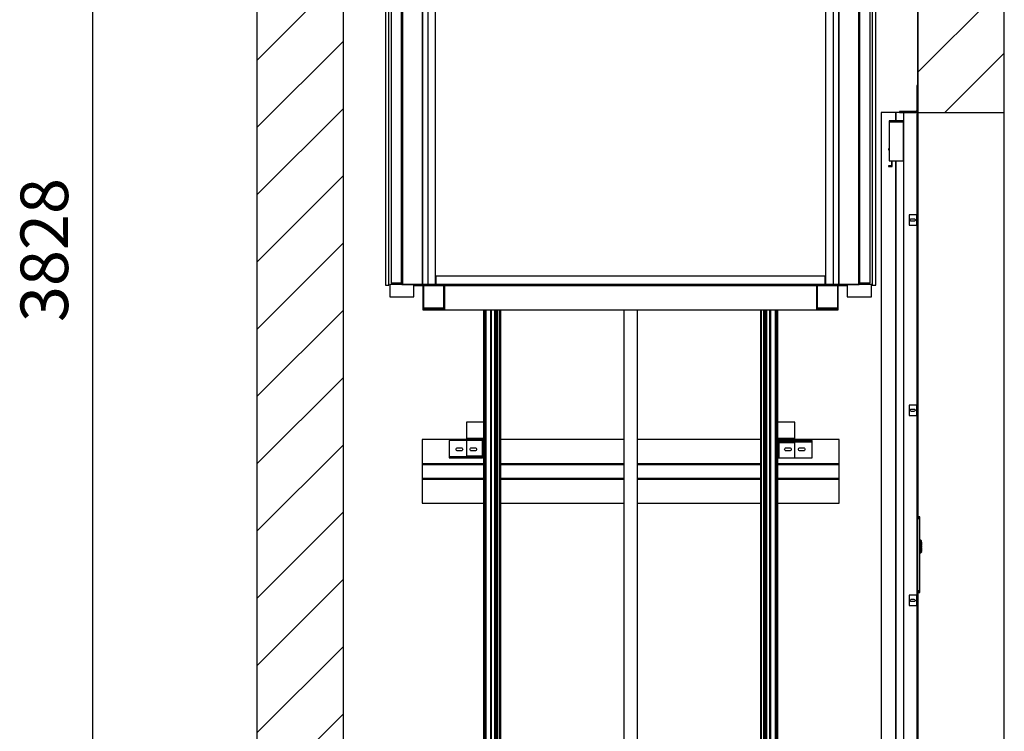
# Model space of a CAD drawing. Extents: x 5 to 3075, y 5 to 302.
# Drawn here: x 161 to 213, y 112 to 149 of the extents above; entities that cross this region are included whole.
import ezdxf

# ---------------------------------------------------------------- set-up
doc = ezdxf.new("R2010")
doc.units = 0
doc.header["$LTSCALE"] = 0.5
doc.header["$MEASUREMENT"] = 0
doc.layers.get('0').update_dxf_attribs({"linetype": 'CONTINUOUS'})
doc.layers.add('8', color=3, linetype='CONTINUOUS')
doc.layers.add('9', color=7, linetype='CONTINUOUS')
doc.styles.add('LD', font='ARIALUNI.TTF')
doc.dimstyles.new('LIFT', dxfattribs={"dimtxt": 2, "dimasz": 2.5, "dimexe": 1.25, "dimexo": 0, "dimgap": 0.5, "dimtad": 1, "dimdec": 0, "dimzin": 0, "dimdsep": 46, "dimtxsty": 'LD', "dimcen": 0, "dimdle": 3.5, "dimclrd": 1, "dimclre": 1, "dimclrt": 5, "dimadec": 0, "dimazin": 0, "dimtfac": 1, "dimtdec": 0, "dimtix": 1, "dimtmove": 1, "dimatfit": 3, "dimfxl": 1, "dimtolj": 1, "dimtzin": 0, "dimarcsym": 0})

# ---------------------------------------------------------------- blocks, each defined once
blk = doc.blocks.new('LD_20200403074155_00000068')
at = {"layer": '8'}
for p, q in [((-1910, 2562.5), (-1660, 2812.5)), ((0, 2527.9), (250, 2777.9)), ((-1910, 2368), (-1660, 2618)), ((78.5, 2412), (250, 2583.5)), ((-1910, 2173.5), (-1660, 2423.5)), ((-1910, 1979.1), (-1660, 2229.1)), ((-1910, 1784.6), (-1660, 2034.6)), ((-1910, 1590.2), (-1660, 1840.2)), ((-1910, 1395.7), (-1660, 1645.7)), ((-1910, 1201.3), (-1660, 1451.3)), ((-1910, 1006.8), (-1660, 1256.8)), ((-1910, 812.4), (-1660, 1062.4)), ((-1910, 617.9), (-1660, 867.9)), ((-1910, 423.5), (-1660, 673.5))]:
    blk.add_line(p, q, dxfattribs=at)
blk = doc.blocks.new('LD_20200403074155_00000069')
for p, q in [((-1910, 3528), (-1910, 50)), ((-1660, 50), (-1660, 3528)), ((0, 3528), (0, 2412)), ((250, 2412), (250, 3528)), ((0, 2412), (0, 1242.479)), ((0, 2412), (250, 2412)), ((250, 100), (250, 2412)), ((0, 1024.139), (0, 100))]:
    blk.add_line(p, q)
blk = doc.blocks.new('LD_20200403074155_00000086')
for p, q in [((-424.5, 142), (-474.5, 142)), ((-474.5, 142), (-474.5, 95)), ((-424.5, 95), (-424.5, 142)), ((474.5, 142), (424.5, 142)), ((424.5, 142), (424.5, 95)), ((474.5, 95), (474.5, 142)), ((-602.5, 92), (-602.5, 22)), ((-424.5, 92), (-602.5, 92)), ((-474.5, 89), (-524.5, 89)), ((-524.5, 89), (-524.5, 45)), ((-474.5, 95), (-424.5, 95)), ((-424.5, 95), (-474.5, 95)), ((-474.5, 95), (-474.5, 92)), ((-474.5, 92), (-424.5, 92)), ((-474.5, 89), (-474.5, 45)), ((-430.5, 89), (-474.5, 89)), ((-429.4, 89), (-430.5, 89)), ((-428.4, 89), (-429.4, 89)), ((-427.7, 89), (-428.4, 89)), ((-428.4, 45), (-428.4, 89)), ((-427.5, 89), (-427.7, 89)), ((-424.5, 89), (-427.5, 89)), ((-427.5, 89), (-427.5, 45)), ((-424.5, 92), (-424.5, 95)), ((-424.5, 45), (-424.5, 89)), ((-20, 92), (-376, 92)), ((376, 92), (20, 92)), ((424.5, 95), (474.5, 95)), ((474.5, 95), (424.5, 95)), ((424.5, 95), (424.5, 92)), ((602.5, 92), (424.5, 92)), ((424.5, 92), (474.5, 92)), ((426.3, 87.2), (425, 85.3)), ((428.2, 88.5), (426.3, 87.2)), ((430.5, 89), (428.2, 88.5)), ((428.4, 85.1), (429.4, 85.8)), ((429.4, 85.8), (430.5, 86)), ((440.5, 89), (430.5, 89)), ((430.5, 86), (430.5, 85.8)), ((524.5, 86), (430.5, 86)), ((430.5, 86), (440.5, 86)), ((430.5, 85.8), (430.5, 85.1)), ((524.5, 89), (440.5, 89)), ((440.5, 89), (440.5, 86)), ((440.5, 86), (524.5, 86)), ((474.5, 92), (474.5, 95)), ((524.5, 86), (524.5, 89)), ((524.5, 85.8), (524.5, 86)), ((524.5, 85.1), (524.5, 85.8)), ((602.5, 22), (602.5, 92)), ((-504, 64), (-503.7, 65.7)), ((-503.7, 62.3), (-504, 64)), ((-503.7, 65.7), (-502.7, 67.2)), ((-502.7, 60.8), (-503.7, 62.3)), ((-502.7, 67.2), (-501.2, 68.2)), ((-501.2, 59.8), (-502.7, 60.8)), ((-501.2, 68.2), (-499.5, 68.5)), ((-499.5, 59.5), (-501.2, 59.8)), ((-499.5, 68.5), (-489.5, 68.5)), ((-489.5, 59.5), (-499.5, 59.5)), ((-489.5, 68.5), (-487.8, 68.2)), ((-487.8, 59.8), (-489.5, 59.5)), ((-487.8, 68.2), (-486.3, 67.2)), ((-486.3, 60.8), (-487.8, 59.8)), ((-486.3, 67.2), (-485.3, 65.7)), ((-485.3, 62.3), (-486.3, 60.8)), ((-485.3, 65.7), (-485, 64)), ((-485, 64), (-485.3, 62.3)), ((-464, 64), (-463.7, 65.7)), ((-463.7, 62.3), (-464, 64)), ((-463.7, 65.7), (-462.7, 67.2)), ((-462.7, 60.8), (-463.7, 62.3)), ((-462.7, 67.2), (-461.2, 68.2)), ((-461.2, 59.8), (-462.7, 60.8)), ((-461.2, 68.2), (-459.5, 68.5)), ((-459.5, 59.5), (-461.2, 59.8)), ((-459.5, 68.5), (-449.5, 68.5)), ((-449.5, 59.5), (-459.5, 59.5)), ((-449.5, 68.5), (-447.8, 68.2)), ((-447.8, 59.8), (-449.5, 59.5)), ((-447.8, 68.2), (-446.3, 67.2)), ((-446.3, 60.8), (-447.8, 59.8)), ((-446.3, 67.2), (-445.3, 65.7)), ((-445.3, 62.3), (-446.3, 60.8)), ((-445.3, 65.7), (-445, 64)), ((-445, 64), (-445.3, 62.3)), ((-427.5, 69.5), (-427.5, 69.3)), ((-427.5, 45), (-427.5, 69.3)), ((425, 85.3), (424.5, 83)), ((424.5, 83), (424.5, 39)), ((427.5, 83), (427.7, 84.1)), ((427.7, 83), (427.5, 83)), ((427.5, 83), (427.5, 58.7)), ((427.5, 39), (427.5, 83)), ((427.5, 58.5), (427.5, 58.7)), ((427.7, 84.1), (428.4, 85.1)), ((428.4, 83), (427.7, 83)), ((428.4, 83), (428.4, 39)), ((429.4, 83), (428.4, 83)), ((430.5, 83), (429.4, 83)), ((430.5, 85.1), (430.5, 84.1)), ((524.5, 85.1), (430.5, 85.1)), ((430.5, 84.1), (430.5, 83)), ((474.5, 83), (430.5, 83)), ((445, 64), (445.3, 65.7)), ((445.3, 62.3), (445, 64)), ((445.3, 65.7), (446.3, 67.2)), ((446.3, 60.8), (445.3, 62.3)), ((446.3, 67.2), (447.8, 68.2)), ((447.8, 59.8), (446.3, 60.8)), ((447.8, 68.2), (449.5, 68.5)), ((449.5, 59.5), (447.8, 59.8)), ((449.5, 68.5), (459.5, 68.5)), ((459.5, 59.5), (449.5, 59.5)), ((459.5, 68.5), (461.2, 68.2)), ((461.2, 59.8), (459.5, 59.5)), ((461.2, 68.2), (462.7, 67.2)), ((462.7, 60.8), (461.2, 59.8)), ((462.7, 67.2), (463.7, 65.7)), ((463.7, 62.3), (462.7, 60.8)), ((463.7, 65.7), (464, 64)), ((464, 64), (463.7, 62.3)), ((474.5, 39), (474.5, 83)), ((485, 64), (485.3, 65.7)), ((485.3, 62.3), (485, 64)), ((485.3, 65.7), (486.3, 67.2)), ((486.3, 60.8), (485.3, 62.3)), ((486.3, 67.2), (487.8, 68.2)), ((487.8, 59.8), (486.3, 60.8)), ((487.8, 68.2), (489.5, 68.5)), ((489.5, 59.5), (487.8, 59.8)), ((489.5, 68.5), (499.5, 68.5)), ((499.5, 59.5), (489.5, 59.5)), ((499.5, 68.5), (501.2, 68.2)), ((501.2, 59.8), (499.5, 59.5)), ((501.2, 68.2), (502.7, 67.2)), ((502.7, 60.8), (501.2, 59.8)), ((502.7, 67.2), (503.7, 65.7)), ((503.7, 62.3), (502.7, 60.8)), ((503.7, 65.7), (504, 64)), ((504, 64), (503.7, 62.3)), ((524.5, 84.1), (524.5, 85.1)), ((524.5, 83), (524.5, 84.1)), ((524.5, 39), (524.5, 83)), ((-524.5, 45), (-524.5, 43.9)), ((-524.5, 43.9), (-524.5, 42.9)), ((-524.5, 42.9), (-524.5, 42.2)), ((-524.5, 42.9), (-430.5, 42.9)), ((-524.5, 42.2), (-524.5, 42)), ((-524.5, 42), (-430.5, 42)), ((-440.5, 42), (-524.5, 42)), ((-524.5, 42), (-524.5, 39)), ((-524.5, 39), (-440.5, 39)), ((-474.5, 45), (-430.5, 45)), ((-430.5, 42), (-440.5, 42)), ((-440.5, 39), (-440.5, 42)), ((-440.5, 39), (-430.5, 39)), ((-430.5, 45), (-429.4, 45)), ((-430.5, 43.9), (-430.5, 45)), ((-430.5, 42.9), (-430.5, 43.9)), ((-430.5, 42.2), (-430.5, 42.9)), ((-429.4, 42.2), (-430.5, 42)), ((-430.5, 42), (-430.5, 42.2)), ((-430.5, 39), (-428.2, 39.5)), ((-429.4, 45), (-428.4, 45)), ((-428.4, 42.9), (-429.4, 42.2)), ((-428.4, 45), (-427.7, 45)), ((-427.7, 43.9), (-428.4, 42.9)), ((-428.2, 39.5), (-426.3, 40.8)), ((-427.7, 45), (-427.5, 45)), ((-427.5, 45), (-427.7, 43.9)), ((-426.3, 40.8), (-425, 42.7)), ((-425, 42.7), (-424.5, 45)), ((424.5, 39), (427.5, 39)), ((427.5, 39), (427.7, 39)), ((427.7, 39), (428.4, 39)), ((428.4, 39), (429.4, 39)), ((429.4, 39), (430.5, 39)), ((430.5, 39), (474.5, 39)), ((474.5, 39), (524.5, 39)), ((-602.5, 22), (-424.5, 22)), ((-424.5, 22), (-602.5, 22)), ((-602.5, 22), (-602.5, 20)), ((-602.5, 20), (-424.5, 20)), ((-424.5, 20), (-602.5, 20)), ((-602.5, 20), (-602.5, -20)), ((-376, 22), (-20, 22)), ((-20, 22), (-376, 22)), ((-376, 20), (-20, 20)), ((-20, 20), (-376, 20)), ((20, 22), (376, 22)), ((376, 22), (20, 22)), ((20, 20), (376, 20)), ((376, 20), (20, 20)), ((424.5, 22), (602.5, 22)), ((602.5, 22), (424.5, 22)), ((424.5, 20), (602.5, 20)), ((602.5, 20), (424.5, 20)), ((602.5, 20), (602.5, 22)), ((602.5, -20), (602.5, 20)), ((-602.5, -20), (-424.5, -20)), ((-424.5, -20), (-602.5, -20)), ((-602.5, -20), (-602.5, -22)), ((-424.5, -22), (-602.5, -22)), ((-602.5, -22), (-602.5, -92)), ((-602.5, -22), (-424.5, -22)), ((-376, -20), (-20, -20)), ((-20, -20), (-376, -20)), ((-20, -22), (-376, -22)), ((-376, -22), (-20, -22)), ((20, -20), (376, -20)), ((376, -20), (20, -20)), ((376, -22), (20, -22)), ((20, -22), (376, -22)), ((424.5, -20), (602.5, -20)), ((602.5, -20), (424.5, -20)), ((602.5, -22), (424.5, -22)), ((424.5, -22), (602.5, -22)), ((602.5, -22), (602.5, -20)), ((602.5, -92), (602.5, -22)), ((-602.5, -92), (-424.5, -92)), ((-376, -92), (-20, -92)), ((20, -92), (376, -92)), ((424.5, -92), (602.5, -92))]:
    blk.add_line(p, q)
blk = doc.blocks.new('LD_20200403074155_0000008A')
for p, q in [((7.5, 85.5), (0, 85.5)), ((0, 85.5), (0, 85.4)), ((7.5, 85.4), (7.5, 85.5)), ((0, 85.4), (7.5, 85.4)), ((7.5, 85.4), (0, 85.4)), ((0, 85.4), (0, 85)), ((0, 85), (7.5, 85)), ((7.5, 85), (0, 85)), ((0, 85), (0, 84.4)), ((0, 84.4), (7.5, 84.4)), ((7.5, 84.4), (0, 84.4)), ((0, 84.4), (0, 83.6)), ((0, 83.6), (7.5, 83.6)), ((7.5, 83.6), (0, 83.6)), ((0, 83.6), (0, 82.6)), ((0, 82.6), (7.5, 82.6)), ((7.5, 82.6), (0, 82.6)), ((0, 82.6), (0, 81.6)), ((0, 81.6), (7.5, 81.6)), ((7.5, 81.6), (0, 81.6)), ((0, 81.6), (0, 80.5)), ((0, 80.5), (7.5, 80.5)), ((7.5, 80.5), (0, 80.5)), ((0, 80.5), (0, -127.9)), ((7.5, 85), (7.5, 85.4)), ((7.5, 84.4), (7.5, 85)), ((7.5, 83.6), (7.5, 84.4)), ((7.5, 82.6), (7.5, 83.6)), ((7.5, 81.6), (7.5, 82.6)), ((7.5, 80.5), (7.5, 81.6)), ((7.5, -127.9), (7.5, 80.5)), ((7.5, 18), (7.5, 17.9)), ((9.9, 18), (7.5, 18)), ((7.5, 17.9), (7.5, 17.6)), ((7.5, 17.6), (7.5, 17.1)), ((7.5, 17.1), (7.5, 16.4)), ((9.9, 16.4), (7.5, 16.4)), ((7.5, 16.4), (7.5, 15.6)), ((7.5, 15.6), (7.5, 14.6)), ((7.5, 14.6), (7.5, 13.6)), ((7.5, 13.6), (7.5, 12.5)), ((7.5, 12.5), (7.5, -12.5)), ((9.9, 17.9), (9.9, 18)), ((9.9, 17.6), (9.9, 17.9)), ((9.9, 17.8), (9.9, 17.7)), ((10, 17.8), (9.9, 17.8)), ((9.9, 17.7), (9.9, 17.4)), ((9.9, 17.1), (9.9, 17.6)), ((9.9, 17.4), (9.9, 16.9)), ((9.9, 16.4), (9.9, 17.1)), ((9.9, 16.9), (9.9, 16.2)), ((9.9, 15.6), (9.9, 16.4)), ((9.9, 16.2), (9.9, 15.4)), ((9.9, 16.2), (10, 16.2)), ((9.9, 14.6), (9.9, 15.6)), ((9.9, 15.4), (9.9, 14.5)), ((9.9, 13.6), (9.9, 14.6)), ((9.9, 14.5), (9.9, 13.5)), ((9.9, 12.5), (9.9, 13.6)), ((9.9, 13.5), (9.9, 12.5)), ((9.9, 12.5), (9.9, -12.5)), ((9.9, -12.5), (9.9, 12.5)), ((10.3, 18), (10, 18)), ((10, 18), (10, 17.9)), ((10, 17.9), (10, 17.6)), ((10, 17.7), (10, 17.8)), ((10, 17.4), (10, 17.7)), ((10, 17.6), (10, 17.1)), ((10, 16.9), (10, 17.4)), ((10, 17.1), (10, 16.4)), ((10, 16.2), (10, 16.9)), ((10.3, 16.4), (10, 16.4)), ((10, 16.4), (10, 15.6)), ((10, 15.4), (10, 16.2)), ((10, 15.6), (10, 14.6)), ((10, 14.5), (10, 15.4)), ((10, 14.6), (10, 13.6)), ((10, 13.5), (10, 14.5)), ((10, 13.6), (10, 12.5)), ((10, 12.5), (10, 13.5)), ((10, -12.5), (10, 12.5)), ((10, 12.5), (10, -12.5)), ((10.4, 18), (10.3, 18)), ((10.3, 16.4), (10.5, 16.2)), ((10.5, 17.9), (10.4, 18)), ((10.6, 17.9), (10.5, 17.9)), ((10.6, 16.3), (10.5, 16.2)), ((12.4, 16.1), (10.6, 17.9)), ((10.6, 17.8), (12.4, 16.1)), ((10.6, 17.4), (10.6, 17.8)), ((10.6, 17), (10.6, 17.4)), ((10.6, 16.3), (10.6, 17)), ((10.6, 15.5), (10.6, 16.3)), ((10.6, 14.5), (10.6, 15.5)), ((10.6, 13.5), (10.6, 14.5)), ((10.6, 13.5), (12.4, 12.5)), ((12.4, 16), (12.4, 16.1)), ((12.5, 15.9), (12.4, 16)), ((12.4, -12.5), (12.4, 12.5)), ((12.5, 15.8), (12.5, 15.9)), ((12.5, 15.7), (12.5, 15.8)), ((12.5, 15.4), (12.5, 15.7)), ((12.5, 14.8), (12.5, 15.4)), ((12.5, 14.1), (12.5, 14.8)), ((12.5, 13.4), (12.5, 14.1)), ((12.5, 12.5), (12.5, 13.4)), ((12.5, 12.5), (12.5, 3)), ((13, 12.5), (12.5, 12.5)), ((12.5, -12.5), (12.5, 12.5)), ((12.5, 3), (13, 3)), ((12.5, 1), (12.5, -1)), ((13, 1), (12.5, 1)), ((13, 3), (13, 12.5)), ((13, -1), (13, 1)), ((7.5, -12.5), (7.5, -13.6)), ((7.5, -13.6), (7.5, -14.6)), ((7.5, -14.6), (7.5, -15.6)), ((7.5, -15.6), (7.5, -16.4)), ((7.5, -16.4), (7.5, -17.1)), ((7.5, -16.4), (9.9, -16.4)), ((7.5, -17.1), (7.5, -17.6)), ((7.5, -17.6), (7.5, -17.9)), ((7.5, -17.9), (7.5, -18)), ((7.5, -18), (9.9, -18)), ((9.9, -12.5), (9.9, -13.5)), ((9.9, -13.6), (9.9, -12.5)), ((9.9, -13.5), (9.9, -14.5)), ((9.9, -14.6), (9.9, -13.6)), ((9.9, -14.5), (9.9, -15.4)), ((9.9, -15.6), (9.9, -14.6)), ((9.9, -15.4), (9.9, -16.2)), ((9.9, -16.4), (9.9, -15.6)), ((10, -16.2), (9.9, -16.2)), ((9.9, -16.2), (9.9, -16.9)), ((9.9, -17.1), (9.9, -16.4)), ((9.9, -16.9), (9.9, -17.4)), ((9.9, -17.6), (9.9, -17.1)), ((9.9, -17.4), (9.9, -17.7)), ((9.9, -17.9), (9.9, -17.6)), ((9.9, -17.7), (9.9, -17.8)), ((9.9, -17.8), (10, -17.8)), ((9.9, -18), (9.9, -17.9)), ((10, -13.5), (10, -12.5)), ((10, -12.5), (10, -13.6)), ((10, -14.5), (10, -13.5)), ((10, -13.6), (10, -14.6)), ((10, -15.4), (10, -14.5)), ((10, -14.6), (10, -15.6)), ((10, -16.2), (10, -15.4)), ((10, -15.6), (10, -16.4)), ((10, -16.9), (10, -16.2)), ((10.3, -16.4), (10, -16.4)), ((10, -16.4), (10, -17.1)), ((10, -17.4), (10, -16.9)), ((10, -17.1), (10, -17.6)), ((10, -17.7), (10, -17.4)), ((10, -17.6), (10, -17.9)), ((10, -17.8), (10, -17.7)), ((10, -17.9), (10, -18)), ((10, -18), (10.3, -18)), ((10.5, -16.2), (10.3, -16.4)), ((10.3, -18), (10.4, -18)), ((10.4, -18), (10.5, -17.9)), ((10.5, -16.2), (10.6, -16.3)), ((10.5, -17.9), (10.6, -17.9)), ((12.4, -12.5), (10.6, -13.5)), ((10.6, -14.5), (10.6, -13.5)), ((10.6, -15.5), (10.6, -14.5)), ((10.6, -16.3), (10.6, -15.5)), ((10.6, -17.9), (12.4, -16.1)), ((10.6, -17.8), (12.4, -16.1)), ((10.6, -17), (10.6, -16.3)), ((10.6, -17.4), (10.6, -17)), ((10.6, -17.8), (10.6, -17.4)), ((12.4, -12.5), (12.4, -13.2)), ((12.4, -13.4), (12.4, -12.5)), ((12.4, -13.2), (12.4, -13.4)), ((12.4, -15.7), (12.4, -15.8)), ((12.4, -16), (12.4, -15.7)), ((12.4, -15.8), (12.4, -16)), ((12.4, -16), (12.5, -15.9)), ((12.4, -16), (12.4, -16.1)), ((12.4, -16.1), (12.4, -16)), ((12.4, -16), (12.4, -16)), ((12.4, -16.1), (12.4, -16)), ((12.5, -1), (13, -1)), ((12.5, -3), (12.5, -12.5)), ((13, -3), (12.5, -3)), ((12.5, -12.5), (13, -12.5)), ((12.5, -13.4), (12.5, -12.5)), ((12.5, -14.1), (12.5, -13.4)), ((12.5, -14.8), (12.5, -14.1)), ((12.5, -15.4), (12.5, -14.8)), ((12.5, -15.7), (12.5, -15.4)), ((12.5, -15.8), (12.5, -15.7)), ((12.5, -15.9), (12.5, -15.8)), ((13, -12.5), (13, -3)), ((0, -127.9), (7.5, -127.9)), ((7.5, -127.9), (0, -127.9)), ((0, -127.9), (0, -129)), ((0, -129), (7.5, -129)), ((7.5, -129), (0, -129)), ((0, -129), (0, -130)), ((0, -130), (7.5, -130)), ((7.5, -130), (0, -130)), ((0, -130), (0, -131)), ((0, -131), (7.5, -131)), ((7.5, -131), (0, -131)), ((0, -131), (0, -131.8)), ((0, -131.8), (7.5, -131.8)), ((7.5, -131.8), (0, -131.8)), ((0, -131.8), (0, -132.4)), ((0, -132.4), (7.5, -132.4)), ((7.5, -132.4), (0, -132.4)), ((0, -132.4), (0, -132.7)), ((0, -132.7), (7.5, -132.7)), ((7.5, -132.7), (0, -132.7)), ((0, -132.7), (0, -132.9)), ((0, -132.9), (7.5, -132.9)), ((7.5, -129), (7.5, -127.9)), ((7.5, -130), (7.5, -129)), ((7.5, -131), (7.5, -130)), ((7.5, -131.8), (7.5, -131)), ((7.5, -132.4), (7.5, -131.8)), ((7.5, -132.7), (7.5, -132.4)), ((7.5, -132.9), (7.5, -132.7))]:
    blk.add_line(p, q)
blk = doc.blocks.new('LD_20200403074155_0000008B')
for p, q in [((-62, 2312), (-104.5, 2312)), ((-104.5, 2312), (-104.5, 0)), ((-62, 2287.2), (-62, 2312)), ((-40, 2312), (-62, 2312)), ((-62, 2312), (-62, 2287.2)), ((0, 2312), (-40, 2312)), ((-40, 2312), (-40, 0)), ((0, 2016), (0, 2312)), ((-81, 2287.2), (-81, 2285.2)), ((-40, 2287.2), (-81, 2287.2)), ((-81, 2285.2), (-40, 2285.2)), ((-81, 2285.2), (-81, 2171.8)), ((-40, 2285.2), (-81, 2285.2)), ((-40, 2171.8), (-40, 2285.2)), ((0, 2220), (0, 2219.5)), ((1, 2220), (0, 2220)), ((0, 2219.5), (0, 2217.9)), ((1, 2219.5), (1, 2220)), ((1, 2217.9), (1, 2219.5)), ((-83.6, 2206.2), (-83.6, 2204.2)), ((-81, 2206.2), (-83.6, 2206.2)), ((-83.6, 2204.2), (-81, 2204.2)), ((0, 2217.9), (0, 2215.7)), ((0, 2215.7), (0, 2213)), ((0, 2213), (0, 2210.3)), ((0, 2210.3), (0, 2208.1)), ((0, 2208.1), (0, 2206.5)), ((0, 2206.5), (0, 2206)), ((0, 2206), (1, 2206)), ((1, 2215.7), (1, 2217.9)), ((1, 2213), (1, 2215.7)), ((1, 2210.3), (1, 2213)), ((1, 2208.1), (1, 2210.3)), ((1, 2206.5), (1, 2208.1)), ((1, 2206), (1, 2206.5)), ((-81, 2171.8), (-40, 2171.8)), ((-74.6, 2171.8), (-74.6, 2157.2)), ((-72.6, 2155.2), (-72.6, 2171.8)), ((-62, 0), (-62, 2171.8)), ((-62, 2171.8), (-62, 0)), ((-83.6, 2157.2), (-83.6, 2155.2)), ((-74.6, 2157.2), (-83.6, 2157.2)), ((-83.6, 2155.2), (-72.6, 2155.2)), ((0, 1466), (0, 1986)), ((0, 916), (0, 1436)), ((0, 366), (0, 886))]:
    blk.add_line(p, q)
blk = doc.blocks.new('LD_20200403074155_00000097')
for p, q in [((-6, 15), (-25, 15)), ((-25, 15), (-25, -15)), ((-22.5, 0), (-22.2, 1.3)), ((-22.2, -1.3), (-22.5, 0)), ((-22.2, 1.3), (-21.5, 2.5)), ((-21.5, 2.5), (-20.3, 3.2)), ((-20.3, 3.2), (-19, 3.5)), ((-19, 3.5), (-11, 3.5)), ((-11, 3.5), (-9.7, 3.2)), ((-9.7, 3.2), (-8.5, 2.5)), ((-8.5, 2.5), (-7.8, 1.3)), ((-7.8, 1.3), (-7.5, 0)), ((-7.5, 0), (-7.8, -1.3)), ((-4.9, 15), (-6, 15)), ((-3.9, 15), (-4.9, 15)), ((-3.9, 15), (-3.9, -15)), ((-3.2, 15), (-3.9, 15)), ((-3, 15), (-3.2, 15)), ((0, 15), (-3, 15)), ((-3, 15), (-3, -15)), ((-3, -15), (-3, 15)), ((0, -15), (0, 15)), ((-25, -15), (-6, -15)), ((-21.5, -2.5), (-22.2, -1.3)), ((-20.3, -3.2), (-21.5, -2.5)), ((-19, -3.5), (-20.3, -3.2)), ((-11, -3.5), (-19, -3.5)), ((-9.7, -3.2), (-11, -3.5)), ((-8.5, -2.5), (-9.7, -3.2)), ((-7.8, -1.3), (-8.5, -2.5)), ((-6, -15), (-4.9, -15)), ((-4.9, -15), (-3.9, -15)), ((-3.9, -15), (-3.2, -15)), ((-3.2, -15), (-3, -15)), ((-3, -15), (0, -15))]:
    blk.add_line(p, q)
blk = doc.blocks.new('LD_20200403074155_00000098')
for p, q in [((-6, 15), (-25, 15)), ((-25, 15), (-25, -15)), ((-22.5, 0), (-22.2, 1.3)), ((-22.2, -1.3), (-22.5, 0)), ((-22.2, 1.3), (-21.5, 2.5)), ((-21.5, 2.5), (-20.3, 3.2)), ((-20.3, 3.2), (-19, 3.5)), ((-19, 3.5), (-11, 3.5)), ((-11, 3.5), (-9.7, 3.2)), ((-9.7, 3.2), (-8.5, 2.5)), ((-8.5, 2.5), (-7.8, 1.3)), ((-7.8, 1.3), (-7.5, 0)), ((-7.5, 0), (-7.8, -1.3)), ((-4.9, 15), (-6, 15)), ((-3.9, 15), (-4.9, 15)), ((-3.9, 15), (-3.9, -15)), ((-3.2, 15), (-3.9, 15)), ((-3, 15), (-3.2, 15)), ((0, 15), (-3, 15)), ((-3, 15), (-3, -15)), ((-3, -15), (-3, 15)), ((0, -15), (0, 15)), ((-25, -15), (-6, -15)), ((-21.5, -2.5), (-22.2, -1.3)), ((-20.3, -3.2), (-21.5, -2.5)), ((-19, -3.5), (-20.3, -3.2)), ((-11, -3.5), (-19, -3.5)), ((-9.7, -3.2), (-11, -3.5)), ((-8.5, -2.5), (-9.7, -3.2)), ((-7.8, -1.3), (-8.5, -2.5)), ((-6, -15), (-4.9, -15)), ((-4.9, -15), (-3.9, -15)), ((-3.9, -15), (-3.2, -15)), ((-3.2, -15), (-3, -15)), ((-3, -15), (0, -15))]:
    blk.add_line(p, q)
blk = doc.blocks.new('LD_20200403074155_00000099')
for p, q in [((-6, 15), (-25, 15)), ((-25, 15), (-25, -15)), ((-22.5, 0), (-22.2, 1.3)), ((-22.2, -1.3), (-22.5, 0)), ((-22.2, 1.3), (-21.5, 2.5)), ((-21.5, 2.5), (-20.3, 3.2)), ((-20.3, 3.2), (-19, 3.5)), ((-19, 3.5), (-11, 3.5)), ((-11, 3.5), (-9.7, 3.2)), ((-9.7, 3.2), (-8.5, 2.5)), ((-8.5, 2.5), (-7.8, 1.3)), ((-7.8, 1.3), (-7.5, 0)), ((-7.5, 0), (-7.8, -1.3)), ((-4.9, 15), (-6, 15)), ((-3.9, 15), (-4.9, 15)), ((-3.9, 15), (-3.9, -15)), ((-3.2, 15), (-3.9, 15)), ((-3, 15), (-3.2, 15)), ((0, 15), (-3, 15)), ((-3, 15), (-3, -15)), ((-3, -15), (-3, 15)), ((0, -15), (0, 15)), ((-25, -15), (-6, -15)), ((-21.5, -2.5), (-22.2, -1.3)), ((-20.3, -3.2), (-21.5, -2.5)), ((-19, -3.5), (-20.3, -3.2)), ((-11, -3.5), (-19, -3.5)), ((-9.7, -3.2), (-11, -3.5)), ((-8.5, -2.5), (-9.7, -3.2)), ((-7.8, -1.3), (-8.5, -2.5)), ((-6, -15), (-4.9, -15)), ((-4.9, -15), (-3.9, -15)), ((-3.9, -15), (-3.2, -15)), ((-3.2, -15), (-3, -15)), ((-3, -15), (0, -15))]:
    blk.add_line(p, q)
blk = doc.blocks.new('LD_20200403074155_0000009C')
for p, q in [((-3, 78), (-3, 77.6)), ((0, 78), (-3, 78)), ((-3, 77.6), (-3, 76.5)), ((-3, 76.5), (0, 76.5)), ((-3, 76.5), (-3, 74.9)), ((-3, 74.9), (-3, 73)), ((-3, 73), (-3, 6)), ((0, 77.6), (0, 78)), ((0, 76.5), (0, 77.6)), ((0, 74.9), (0, 76.5)), ((0, 73), (0, 74.9)), ((0, 6), (0, 73)), ((-52.6, 3), (-53, 3)), ((-53, 3), (-53, 0)), ((-53, 0), (-52.6, 0)), ((-51.5, 3), (-52.6, 3)), ((-52.6, 0), (-51.5, 0)), ((-49.9, 3), (-51.5, 3)), ((-51.5, 3), (-51.5, 0)), ((-51.5, 0), (-49.9, 0)), ((-48, 3), (-49.9, 3)), ((-49.9, 0), (-48, 0)), ((-6, 3), (-48, 3)), ((-48, 0), (-6, 0)), ((-4.9, 3.2), (-6, 3)), ((-6, 0), (-3.7, 0.5)), ((-3.9, 3.9), (-4.9, 3.2)), ((-3.2, 4.9), (-3.9, 3.9)), ((-3.7, 0.5), (-1.8, 1.8)), ((-3, 6), (-3.2, 4.9)), ((-1.8, 1.8), (-0.5, 3.7)), ((-0.5, 3.7), (0, 6))]:
    blk.add_line(p, q)
blk = doc.blocks.new('*D285')
at = {"layer": '9', "color": 1}
for p, q in [((178.182, 100.455), (178.182, 227.214)), ((208.364, 100.455), (208.364, 227.214)), ((205.864, 225.964), (180.682, 225.964))]:
    blk.add_line(p, q, dxfattribs=at)
for p in [(178.182, 100.465), (208.364, 100.465)]:
    blk.add_point(p, dxfattribs=at)
for points in [[(178.182, 225.964), (180.682, 226.38), (180.682, 225.547), (178.182, 225.964)], [(208.364, 225.964), (205.864, 225.547), (205.864, 226.38), (208.364, 225.964)]]:
    blk.add_solid(points, dxfattribs=at)
at = {"layer": '9', "color": 5, "insert": (193.273, 226.464), "char_height": 2.5, "attachment_point": 8, "style": 'LD'}
blk.add_mtext('1660', dxfattribs=at)
blk = doc.blocks.new('*D287')
at = {"layer": '9', "color": 1}
for p, q in [((208.364, 171.873), (163.75, 171.873)), ((165, 169.373), (165, 104.773)), ((208.364, 102.273), (163.75, 102.273))]:
    blk.add_line(p, q, dxfattribs=at)
for p in [(208.354, 171.873), (208.354, 102.273)]:
    blk.add_point(p, dxfattribs=at)
for points in [[(165, 171.873), (165.417, 169.373), (164.583, 169.373), (165, 171.873)], [(165, 102.273), (164.583, 104.773), (165.417, 104.773), (165, 102.273)]]:
    blk.add_solid(points, dxfattribs=at)
at = {"layer": '9', "color": 5, "insert": (164.5, 137.073), "char_height": 2.5, "attachment_point": 8, "rotation": 90, "style": 'LD'}
blk.add_mtext('3828', dxfattribs=at)
blk = doc.blocks.new('LD_20200403074155_000000A0')
for p, q in [((-1163.7, 0), (-1163.7, 2196)), ((-36.3, 2196), (-36.3, 0)), ((-1185, 0), (-1163.7, 0)), ((-36.3, 0), (-15, 0))]:
    blk.add_line(p, q)
blk = doc.blocks.new('LD_20200403074155_000000A3')
for p, q in [((-15, 2196), (-15, 0)), ((1.5, 0), (1.5, 2196)), ((1.5, 2101.5), (1.5, 0)), ((59.5, 2101.5), (59.5, 0)), ((59.5, 0), (59.5, 2101.5)), ((61, 0), (61, 2101.5)), ((-15, 0), (1.5, 0)), ((1.5, 0), (59.5, 0)), ((59.5, 0), (61, 0))]:
    blk.add_line(p, q)
blk = doc.blocks.new('LD_20200403074155_000000A4')
for p, q in [((-1.5, 2196), (-1.5, 0)), ((15, 0), (15, 2196)), ((-61, 2101.5), (-61, 0)), ((-59.5, 2101.5), (-59.5, 0)), ((-59.5, 0), (-59.5, 2101.5)), ((-1.5, 0), (-1.5, 2101.5)), ((-61, 0), (-59.5, 0)), ((-59.5, 0), (-1.5, 0)), ((-1.5, 0), (15, 0))]:
    blk.add_line(p, q)
blk = doc.blocks.new('LD_20200403074155_000000A5')
for p, q in [((36.3, 2), (37.5, 2)), ((37.5, 25), (37.5, 0)), ((1162.5, 25), (37.5, 25)), ((37.5, 0), (1162.5, 0)), ((1162.5, 0), (1162.5, 25)), ((1162.5, 2), (1163.7, 2))]:
    blk.add_line(p, q)
blk = doc.blocks.new('LD_20200403074155_000000A8')
for p, q in [((-34, 2095), (-34, 5)), ((-4, 5), (-4, 2095)), ((0, 0), (-70, 0)), ((-70, 0), (-70, -35)), ((-34, 5), (-4, 5)), ((0, -35), (0, 0)), ((-70, -35), (0, -35))]:
    blk.add_line(p, q)
blk = doc.blocks.new('LD_20200403074155_000000AC')
for p, q in [((2.2, -174.2), (2.2, -2174.2)), ((12.5, -2174.2), (12.5, -702)), ((2.2, -2174.2), (12.5, -2174.2))]:
    blk.add_line(p, q)
blk = doc.blocks.new('LD_20200403074155_000000AD')
for p, q in [((4, 2095), (4, 5)), ((34, 5), (34, 2095)), ((0, 0), (0, -35)), ((70, 0), (0, 0)), ((4, 5), (34, 5)), ((70, -35), (70, 0)), ((0, -35), (70, -35))]:
    blk.add_line(p, q)
blk = doc.blocks.new('LD_20200403074155_000000AE')
for p, q in [((-2.2, -2174.2), (-2.2, -174.2)), ((-12.5, -702), (-12.5, -2174.2)), ((-12.5, -2174.2), (-2.2, -2174.2))]:
    blk.add_line(p, q)
blk = doc.blocks.new('LD_20200403074155_000000B4')
for p, q in [((-28.5, -1391.5), (-28.5, -3195)), ((-28.5, -3195), (-28.5, -1391.5)), ((-28.5, -1391.5), (-28.5, -3195)), ((-28.3, -1391.5), (-28.3, -3195)), ((-28.3, -3195), (-28.3, -1391.5)), ((-28.1, -1391.5), (-28.1, -3195)), ((-28.1, -3195), (-28.1, -1391.5)), ((-27.8, -1391.5), (-27.8, -3195)), ((-27.8, -3195), (-27.8, -1391.5)), ((-27.5, -1391.5), (-27.5, -3195)), ((-27.5, -3195), (-27.5, -1391.5)), ((-27.1, -1391.5), (-27.1, -3195)), ((-27.1, -3195), (-27.1, -1391.5)), ((-26.8, -1391.5), (-26.8, -3195)), ((-26.8, -3195), (-26.8, -1391.5)), ((-20, -1391.5), (-20, -3195)), ((-19.8, -1391.5), (-19.8, -3195)), ((-19.8, -3195), (-19.8, -1391.5)), ((-19.1, -1391.5), (-19.1, -3195)), ((-19.1, -3195), (-19.1, -1391.5)), ((-18.1, -1391.5), (-18.1, -3195)), ((-18.1, -3195), (-18.1, -1391.5)), ((-16.7, -1391.5), (-16.7, -3195)), ((-16.7, -3195), (-16.7, -1391.5)), ((-15.2, -1391.5), (-15.2, -3195)), ((-15.2, -3195), (-15.2, -1391.5)), ((-13.6, -1391.5), (-13.6, -3195)), ((-13.6, -3195), (-13.6, -1391.5)), ((-11.9, -1391.5), (-11.9, -3195)), ((-11.9, -3195), (-11.9, -1391.5)), ((-2, -1391.5), (-2, -3195)), ((-2, -3195), (-2, -1391.5)), ((-2, -1391.5), (-2, -3195)), ((-1.8, -1391.5), (-1.8, -3195)), ((-1.8, -3195), (-1.8, -1391.5)), ((-1.6, -1391.5), (-1.6, -3195)), ((-1.6, -3195), (-1.6, -1391.5)), ((-1.3, -1391.5), (-1.3, -3195)), ((-1.3, -3195), (-1.3, -1391.5)), ((-1, -1391.5), (-1, -3195)), ((-1, -3195), (-1, -1391.5)), ((-0.6, -1391.5), (-0.6, -3195)), ((-0.6, -3195), (-0.6, -1391.5)), ((-0.3, -1391.5), (-0.3, -3195)), ((-0.3, -3195), (-0.3, -1391.5)), ((14, -1391.5), (14, -3195)), ((14, -3195), (14, -1391.5)), ((15.3, -1391.5), (15.3, -3195)), ((15.3, -3195), (15.3, -1391.5)), ((16.6, -3195), (16.6, -1391.5)), ((16.6, -1391.5), (16.6, -3195)), ((17.7, -1391.5), (17.7, -3195)), ((17.7, -3195), (17.7, -1391.5)), ((18.7, -1391.5), (18.7, -3195)), ((18.7, -3195), (18.7, -1391.5)), ((19.4, -1391.5), (19.4, -3195)), ((19.4, -3195), (19.4, -1391.5)), ((19.8, -1391.5), (19.8, -3195)), ((19.8, -3195), (19.8, -1391.5)), ((20, -3195), (20, -1391.5))]:
    blk.add_line(p, q)
blk = doc.blocks.new('LD_20200403074155_000000B6')
for p, q in [((-20, -1391.5), (-20, -3195)), ((-19.8, -3195), (-19.8, -1391.5)), ((-19.8, -1391.5), (-19.8, -3195)), ((-19.4, -3195), (-19.4, -1391.5)), ((-19.4, -1391.5), (-19.4, -3195)), ((-18.7, -3195), (-18.7, -1391.5)), ((-18.7, -1391.5), (-18.7, -3195)), ((-17.7, -3195), (-17.7, -1391.5)), ((-17.7, -1391.5), (-17.7, -3195)), ((-16.6, -1391.5), (-16.6, -3195)), ((-16.6, -3195), (-16.6, -1391.5)), ((-15.3, -3195), (-15.3, -1391.5)), ((-15.3, -1391.5), (-15.3, -3195)), ((-14, -3195), (-14, -1391.5)), ((-14, -1391.5), (-14, -3195)), ((0.3, -3195), (0.3, -1391.5)), ((0.3, -1391.5), (0.3, -3195)), ((0.6, -3195), (0.6, -1391.5)), ((0.6, -1391.5), (0.6, -3195)), ((1, -3195), (1, -1391.5)), ((1, -1391.5), (1, -3195)), ((1.3, -3195), (1.3, -1391.5)), ((1.3, -1391.5), (1.3, -3195)), ((1.6, -3195), (1.6, -1391.5)), ((1.6, -1391.5), (1.6, -3195)), ((1.8, -3195), (1.8, -1391.5)), ((1.8, -1391.5), (1.8, -3195)), ((2, -3195), (2, -1391.5)), ((2, -1391.5), (2, -3195)), ((2, -3195), (2, -1391.5)), ((11.9, -3195), (11.9, -1391.5)), ((11.9, -1391.5), (11.9, -3195)), ((13.6, -3195), (13.6, -1391.5)), ((13.6, -1391.5), (13.6, -3195)), ((15.2, -3195), (15.2, -1391.5)), ((15.2, -1391.5), (15.2, -3195)), ((16.7, -3195), (16.7, -1391.5)), ((16.7, -1391.5), (16.7, -3195)), ((18.1, -3195), (18.1, -1391.5)), ((18.1, -1391.5), (18.1, -3195)), ((19.1, -3195), (19.1, -1391.5)), ((19.1, -1391.5), (19.1, -3195)), ((19.8, -3195), (19.8, -1391.5)), ((19.8, -1391.5), (19.8, -3195)), ((20, -3195), (20, -1391.5)), ((26.8, -3195), (26.8, -1391.5)), ((26.8, -1391.5), (26.8, -3195)), ((27.1, -3195), (27.1, -1391.5)), ((27.1, -1391.5), (27.1, -3195)), ((27.5, -3195), (27.5, -1391.5)), ((27.5, -1391.5), (27.5, -3195)), ((27.8, -3195), (27.8, -1391.5)), ((27.8, -1391.5), (27.8, -3195)), ((28.1, -3195), (28.1, -1391.5)), ((28.1, -1391.5), (28.1, -3195)), ((28.3, -3195), (28.3, -1391.5)), ((28.3, -1391.5), (28.3, -3195)), ((28.5, -3195), (28.5, -1391.5)), ((28.5, -1391.5), (28.5, -3195)), ((28.5, -3195), (28.5, -1391.5))]:
    blk.add_line(p, q)
blk = doc.blocks.new('LD_20200403074155_000000B7')
for p, q in [((-20, 1841.5), (-20, 462)), ((20, 462), (20, 1841.5))]:
    blk.add_line(p, q)
blk = doc.blocks.new('LD_20200403074155_000000BC')
for p, q in [((626, 2.5), (-626, 2.5)), ((-626, 2.5), (-626, 0)), ((-626, 0), (626, 0)), ((-597.5, 0), (-600, 0)), ((-600, 0), (-600, -70)), ((-540.5, 0), (-597.5, 0)), ((-597.5, -67.5), (-597.5, 0)), ((-538, 0), (-540.5, 0)), ((-540.5, 0), (-540.5, -67.5)), ((538, 0), (-538, 0)), ((-538, 0), (-538, -70)), ((-538, -70), (-538, 0)), ((540.5, 0), (538, 0)), ((538, 0), (538, -70)), ((538, -70), (538, 0)), ((540.5, -67.5), (540.5, 0)), ((597.5, 0), (540.5, 0)), ((600, 0), (597.5, 0)), ((597.5, 0), (597.5, -67.5)), ((600, -70), (600, 0)), ((626, 0), (626, 2.5)), ((-600, -70), (-538, -70)), ((-540.5, -65), (-597.5, -65)), ((-597.5, -65), (-540.5, -65)), ((-597.5, -67.5), (-540.5, -67.5)), ((-540.5, -67.5), (-597.5, -67.5)), ((-538, -70), (538, -70)), ((538, -70), (600, -70)), ((597.5, -65), (540.5, -65)), ((540.5, -65), (597.5, -65)), ((597.5, -67.5), (540.5, -67.5)), ((540.5, -67.5), (597.5, -67.5))]:
    blk.add_line(p, q)

msp = doc.modelspace()

# ---------------------------------------------------------------- block references
at = {"xscale": 0.01818181818181818, "yscale": 0.01818181818181818, "zscale": 0.01818181818181818}
for name, p in [('LD_20200403074155_00000068', (208.364, 100.455)), ('LD_20200403074155_00000069', (208.364, 100.455)), ('LD_20200403074155_000000B6', (185.918, 159.236)), ('LD_20200403074155_000000B4', (200.627, 159.236)), ('LD_20200403074155_000000B7', (193.273, 100.455)), ('LD_20200403074155_000000AE', (180.618, 174.764)), ('LD_20200403074155_000000AC', (205.927, 174.764)), ('LD_20200403074155_000000A4', (182.364, 135.255)), ('LD_20200403074155_000000A0', (204.182, 135.255)), ('LD_20200403074155_000000A5', (182.364, 135.255)), ('LD_20200403074155_000000A3', (204.182, 135.255)), ('LD_20200403074155_000000AD', (180.618, 135.255)), ('LD_20200403074155_000000A8', (205.927, 135.255)), ('LD_20200403074155_0000009C', (208.364, 144.309)), ('LD_20200403074155_0000008B', (208.336, 102.273)), ('LD_20200403074155_00000098', (208.364, 138.655)), ('LD_20200403074155_000000BC', (193.273, 135.209)), ('LD_20200403074155_00000097', (208.364, 128.655)), ('LD_20200403074155_00000086', (193.273, 125.436)), ('LD_20200403074155_0000008A', (208.336, 121.491)), ('LD_20200403074155_00000099', (208.364, 118.655))]:
    msp.add_blockref(name, p, dxfattribs=at)

# ---------------------------------------------------------------- dimensions: what is measured, and where the dimension line sits
at = {"layer": '9'}
dim = msp.add_linear_dim(base=(193.273, 225.964), p1=(178.182, 100.455), p2=(208.364, 100.455), dimstyle='LIFT', override={"dimscale": 1, "dimtxt": 2.5, "dimlfac": 55, "dimtix": 1}, dxfattribs=at)
dim.commit()
dim.dimension.update_dxf_attribs({"geometry": '*D285', "text_midpoint": (193.273, 225.964)})
dim = msp.add_linear_dim(base=(165, 137.073), p1=(208.364, 102.273), p2=(208.364, 171.873), angle=90, dimstyle='LIFT', override={"dimscale": 1, "dimtxt": 2.5, "dimlfac": 55, "dimtix": 1}, dxfattribs=at)
dim.commit()
dim.dimension.update_dxf_attribs({"geometry": '*D287', "text_midpoint": (165, 137.073)})

doc.saveas('drawing.dxf')
